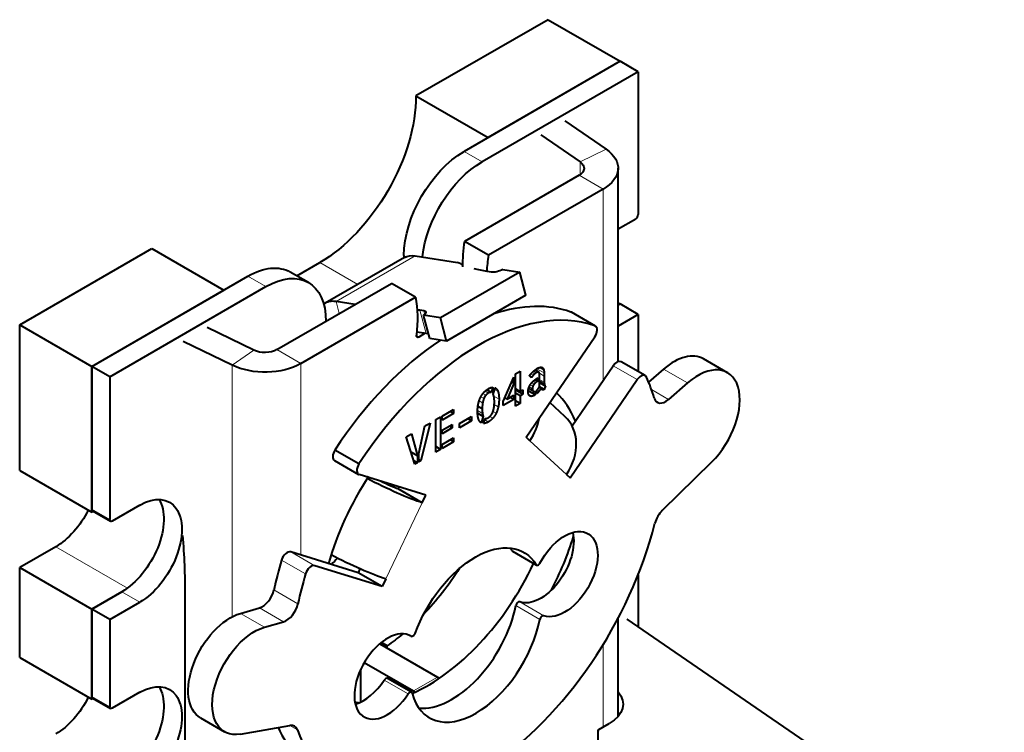
# Model space of a CAD drawing. Units: millimetres. Extents: x 2 to 1189, y 1 to 840.
# Drawn here: x 778 to 807, y 353 to 374 of the extents above; entities that cross this region are included whole.
import ezdxf

# ---------------------------------------------------------------- set-up
doc = ezdxf.new("R2010")
doc.units = ezdxf.units.MM
doc.header["$LTSCALE"] = 12.7
doc.layers.add('TANGENT_LINES', color=7, linetype='Continuous', lineweight=15)
doc.layers.add('Visible', color=7, linetype='Continuous', lineweight=40)

msp = doc.modelspace()

# ---------------------------------------------------------------- linework, layer by layer
at = {"layer": 'TANGENT_LINES'}
for p, q in [((794.9266, 370.2098), (794.1606, 369.8387)), ((791.2731, 369.8402), (790.7428, 370.1464)), ((794.1606, 369.8387), (794.1606, 369.4676)), ((794.8382, 369.0408), (794.1311, 369.4491)), ((794.8382, 369.0408), (794.8382, 363.4026)), ((786.9756, 365.7278), (789.3091, 367.075)), ((789.037, 367.0487), (788.975, 367.0845)), ((786.5001, 366.8804), (787.619, 366.2344)), ((784.9091, 366.166), (784.3788, 366.4722)), ((787.0704, 365.3725), (786.9756, 365.7278)), ((789.626, 364.7896), (789.4446, 365.4698)), ((789.5883, 365.349), (789.5609, 365.4515)), ((794.5963, 365.0107), (793.8892, 365.4189)), ((789.4119, 364.6831), (789.3411, 364.724)), ((783.9154, 363.8525), (784.5582, 364.2948)), ((785.9402, 363.9035), (785.2331, 364.3118)), ((783.9154, 363.8525), (783.9154, 356.447)), ((785.9402, 363.9035), (785.9402, 358.2654)), ((795.8437, 363.4311), (795.1366, 363.8393)), ((792.7462, 363.5159), (792.6802, 363.554)), ((792.7787, 363.5561), (792.7098, 363.5958)), ((792.819, 363.5961), (792.7472, 363.6375)), ((792.8654, 363.6299), (792.7869, 363.6752)), ((792.9119, 363.6523), (792.8216, 363.7044)), ((793.1023, 363.6252), (792.8871, 363.7495)), ((793.1051, 363.5356), (792.9601, 363.6193)), ((793.0917, 363.7103), (792.9627, 363.7848)), ((793.0642, 363.7699), (793.0347, 363.787)), ((797.3267, 363.3328), (796.6196, 363.741)), ((792.7708, 363.236), (792.6943, 363.2801)), ((792.8061, 363.297), (792.7368, 363.337)), ((792.852, 363.3429), (792.7813, 363.3837)), ((792.8991, 363.3752), (792.8239, 363.4186)), ((793.1051, 363.3572), (792.9697, 363.4354)), ((793.1062, 363.3274), (792.9697, 363.4063)), ((793.1107, 363.2893), (792.9697, 363.3707)), ((793.1213, 363.258), (792.9697, 363.3455)), ((791.3851, 362.9707), (791.3007, 363.0194)), ((791.4601, 363.0321), (791.3644, 363.0873)), ((791.7736, 362.8535), (791.6198, 362.9423)), ((791.7451, 363.0763), (791.6442, 363.1345)), ((792.8229, 362.9719), (792.6303, 363.0831)), ((792.7495, 362.9411), (792.6411, 363.0037)), ((792.7568, 363.16), (792.6603, 363.2157)), ((792.6875, 362.9427), (792.6692, 362.9533)), ((792.9567, 363.0963), (792.8984, 363.1299)), ((793.0743, 363.1299), (793.0049, 363.17)), ((793.043, 363.1338), (793.0241, 363.1447)), ((796.7657, 362.8479), (796.2612, 363.1392)), ((791.2915, 362.7432), (791.1878, 362.8031)), ((791.3279, 362.8762), (791.2406, 362.9266)), ((791.7518, 362.6288), (791.6339, 362.6969)), ((791.2864, 362.4326), (791.1424, 362.5158)), ((791.6885, 362.4397), (791.5959, 362.4932)), ((791.4567, 362.1831), (791.3509, 362.2442)), ((791.5889, 362.2904), (791.5001, 362.3417)), ((793.7562, 360.6335), (792.68, 361.6316)), ((788.4365, 357.5621), (789.5126, 359.8029)), ((780.313, 359.3074), (779.7826, 359.6136)), ((778.722, 358.5113), (780.8321, 357.293)), ((786.3489, 357.9492), (785.6418, 358.3575)), ((792.8638, 357.9807), (792.1567, 358.3889)), ((786.0784, 357.7103), (785.3713, 358.1185)), ((781.1968, 356.8783), (780.6665, 357.1845)), ((785.8527, 356.8333), (785.1456, 357.2415)), ((793.0902, 356.4806), (792.3831, 356.8889)), ((785.427, 356.3015), (784.7199, 356.7098)), ((792.977, 356.3729), (792.2699, 356.7811)), ((784.8659, 356.1385), (784.1588, 356.5468)), ((794.8382, 355.6281), (794.8382, 353.2008)), ((789.1024, 354.1783), (788.3953, 354.5865)), ((789.2579, 354.2656), (789.965, 354.6738)), ((780.313, 353.7961), (779.7826, 354.1023)), ((785.8363, 353.1222), (785.6141, 353.2505))]:
    msp.add_line(p, q, dxfattribs=at)
at = {"layer": 'Visible'}
for p, q in [((793.2177, 374.0248), (789.3286, 371.7794)), ((793.2177, 374.0248), (795.339, 372.8)), ((795.339, 372.8), (790.7428, 370.1464)), ((795.339, 372.8), (791.4499, 370.5547)), ((795.8693, 372.4938), (795.339, 372.8)), ((795.8693, 372.4938), (791.2731, 369.8402)), ((795.8693, 372.4938), (795.8693, 368.2889)), ((789.3286, 371.7794), (791.4499, 370.5547)), ((793.7131, 371.0448), (794.9266, 370.2098)), ((793.0033, 370.635), (794.1606, 369.8387)), ((795.2776, 363.9592), (795.2776, 369.6532)), ((794.1311, 369.4491), (790.7554, 367.5001)), ((794.8382, 369.0408), (791.4625, 367.0918)), ((795.2776, 367.8656), (795.7986, 368.1664)), ((777.6613, 365.0433), (781.5504, 367.2887)), ((781.5504, 367.2887), (783.6717, 366.0639)), ((791.4625, 367.0918), (790.7554, 367.5001)), ((788.9864, 367.0239), (786.653, 365.6767)), ((788.975, 367.0845), (788.975, 367.0173)), ((789.3091, 367.075), (790.5548, 366.8793)), ((785.8182, 366.4867), (786.5001, 366.8804)), ((790.647, 366.8352), (790.5548, 366.8793)), ((779.7826, 363.8186), (784.3788, 366.4722)), ((786.1591, 366.2898), (785.6288, 366.596)), ((792.3821, 366.5923), (790.0486, 365.2451)), ((791.5408, 366.5946), (791.4245, 366.6129)), ((791.8837, 366.6706), (792.3821, 366.5923)), ((792.5635, 365.9121), (792.3821, 366.5923)), ((780.313, 363.5124), (784.9091, 366.166)), ((785.2331, 364.3118), (788.6088, 366.2608)), ((789.3159, 365.8525), (788.6088, 366.2608)), ((779.7826, 363.8186), (783.6717, 366.0639)), ((785.9402, 363.9035), (789.3159, 365.8525)), ((792.5635, 365.9121), (790.23, 364.5649)), ((787.5338, 365.6401), (786.9756, 365.7278)), ((795.2776, 365.6911), (795.339, 365.6557)), ((795.2776, 365.6202), (795.339, 365.6557)), ((795.339, 365.6557), (795.2776, 365.6202)), ((795.8693, 365.3495), (795.339, 365.6557)), ((789.5609, 365.4515), (789.4446, 365.4698)), ((789.7317, 364.6432), (789.5503, 365.3233)), ((790.0486, 365.2451), (789.5503, 365.3233)), ((794.6102, 365.0043), (793.9031, 365.4125)), ((795.8693, 365.3495), (795.2776, 365.0079)), ((795.8693, 365.3495), (795.8693, 363.6673)), ((777.6613, 365.0433), (779.7826, 363.8186)), ((777.6613, 360.7567), (777.6613, 365.0433)), ((784.5582, 364.2948), (783.179, 364.9629)), ((790.23, 364.5649), (790.0486, 365.2451)), ((789.6025, 364.7932), (789.4119, 364.6831)), ((789.6955, 364.7787), (789.626, 364.7896)), ((792.5724, 361.7314), (794.5928, 364.688)), ((783.9154, 363.8525), (782.4692, 364.5531)), ((790.23, 364.5649), (789.7317, 364.6432)), ((779.7826, 359.532), (779.7826, 363.8186)), ((780.313, 363.5124), (779.7826, 363.8186)), ((779.7826, 363.8186), (779.7826, 359.6136)), ((793.9257, 362.0672), (795.1366, 363.8393)), ((796.0763, 363.5478), (795.3692, 363.956)), ((798.5001, 363.6338), (797.793, 364.0421)), ((780.313, 363.5124), (780.313, 359.3074)), ((792.2551, 363.6034), (792.3918, 363.6824)), ((792.2551, 362.6505), (792.2551, 363.6034)), ((792.3918, 363.6824), (792.3918, 363.0747)), ((792.7254, 363.4858), (792.6751, 363.5459)), ((792.8215, 363.7045), (792.8235, 363.706)), ((792.9423, 363.6512), (792.8341, 363.7137)), ((792.9697, 363.2349), (792.9697, 363.5078)), ((793.1051, 363.5356), (793.1051, 363.3572)), ((796.6196, 363.741), (796.1778, 363.3592)), ((791.898, 362.7896), (792.2092, 363.4994)), ((792.2092, 363.3146), (792.0177, 362.8587)), ((792.2092, 363.3146), (792.1446, 363.3519)), ((792.2092, 363.4994), (792.2092, 363.3146)), ((792.9236, 363.3894), (792.8457, 363.4344)), ((792.8743, 363.4528), (792.9236, 363.4813)), ((792.9236, 363.3894), (792.8991, 363.3752)), ((792.9236, 363.4813), (792.9236, 363.3894)), ((793.1051, 363.14), (792.9632, 363.2219)), ((792.9697, 363.3415), (793.1295, 363.2493)), ((793.141, 363.2474), (793.1051, 363.14)), ((793.8638, 360.5337), (795.8437, 363.4311)), ((797.3267, 363.3328), (796.7657, 362.8479)), ((791.5428, 363.0526), (791.4123, 363.1279)), ((791.5921, 363.2027), (791.5428, 363.0526)), ((791.6, 363.0016), (791.6616, 363.1872)), ((792.0177, 362.8587), (792.2092, 362.9693)), ((792.2092, 362.9693), (792.2092, 362.8464)), ((792.3918, 363.0747), (792.2551, 363.1536)), ((792.478, 363.0016), (792.2551, 363.1303)), ((792.3918, 362.9518), (792.2551, 363.0307)), ((792.3918, 363.0747), (792.478, 363.1245)), ((792.478, 363.0016), (792.3918, 362.9518)), ((792.3918, 362.9518), (792.3918, 362.7294)), ((792.478, 363.1245), (792.478, 363.0016)), ((792.8374, 362.9815), (792.6321, 363.1001)), ((792.7775, 363.0852), (792.6417, 363.1636)), ((792.8374, 363.0862), (792.8374, 362.9815)), ((792.8833, 363.0171), (792.8833, 363.1154)), ((793.001, 363.1794), (792.9551, 363.2059)), ((791.2775, 362.5671), (791.1513, 362.6399)), ((792.2092, 362.8464), (791.898, 362.6667)), ((791.898, 362.6667), (791.898, 362.7896)), ((792.0177, 362.8587), (791.9463, 362.8999)), ((792.2092, 362.8464), (792.1028, 362.9078)), ((792.3918, 362.7294), (792.2551, 362.8083)), ((792.3918, 362.7294), (792.2551, 362.6505)), ((793.7155, 362.3456), (793.2728, 362.7563)), ((790.0961, 362.357), (790.4298, 362.5496)), ((790.4298, 362.4321), (790.0961, 362.2394)), ((790.0961, 362.2394), (790.0961, 362.357)), ((790.4298, 362.4321), (790.328, 362.4908)), ((790.4298, 362.5496), (790.4298, 362.4321)), ((790.6068, 362.1424), (790.9628, 362.348)), ((790.9628, 362.348), (790.9628, 362.2174)), ((791.3099, 362.3427), (791.1434, 362.4389)), ((789.4151, 361.2578), (789.5898, 362.0646)), ((789.7421, 362.1525), (789.4733, 361.0392)), ((789.5898, 362.0646), (789.7421, 362.1525)), ((789.9136, 362.2516), (790.0501, 362.3304)), ((789.9136, 361.2986), (789.9136, 362.2516)), ((790.0501, 362.3304), (790.0501, 361.3774)), ((790.0961, 361.9394), (790.395, 362.112)), ((790.395, 362.0059), (790.3031, 362.0589)), ((790.395, 362.112), (790.395, 362.0059)), ((790.9628, 362.2174), (790.6068, 362.0119)), ((790.6068, 362.0119), (790.6068, 362.1424)), ((790.9628, 362.2174), (790.8498, 362.2827)), ((791.3099, 362.3427), (791.2485, 362.156)), ((791.3156, 362.1379), (791.366, 362.2898)), ((789.0422, 361.7485), (789.1956, 361.837)), ((789.1956, 361.837), (789.3692, 361.1899)), ((790.395, 362.0059), (790.0961, 361.8333)), ((790.0961, 361.8333), (790.0961, 361.9394)), ((789.2986, 360.9384), (789.0422, 361.7485)), ((790.0961, 361.5217), (790.4298, 361.7143)), ((790.4298, 361.5966), (790.0961, 361.404)), ((790.0961, 361.404), (790.0961, 361.5217)), ((790.4298, 361.5966), (790.3278, 361.6555)), ((790.4298, 361.7143), (790.4298, 361.5966)), ((792.68, 361.6316), (792.5724, 361.7314)), ((787.6495, 360.9475), (786.9424, 361.3557)), ((789.3692, 361.1899), (789.1854, 361.2961)), ((789.3692, 361.1899), (789.3692, 360.9791)), ((789.4151, 361.0056), (789.4151, 361.2578)), ((790.0501, 361.3774), (789.9136, 361.4562)), ((790.0501, 361.3774), (789.9136, 361.2986)), ((786.9315, 361.0491), (787.6386, 360.6409)), ((789.3692, 360.9791), (789.267, 361.0381)), ((789.3692, 360.9791), (789.2986, 360.9384)), ((789.4733, 361.0392), (789.4151, 361.0728)), ((789.4733, 361.0392), (789.4151, 361.0056)), ((798.0317, 361.0035), (796.5795, 359.5817)), ((777.6613, 360.7567), (779.7826, 359.532)), ((789.6203, 360.027), (787.656, 360.6333)), ((793.7562, 360.6335), (793.8638, 360.5337)), ((788.8055, 360.2111), (788.8337, 360.2698)), ((789.5126, 359.8029), (788.8055, 360.2111)), ((789.5126, 359.8029), (789.6203, 360.027)), ((779.824, 359.5559), (779.7826, 359.532)), ((779.8033, 359.5678), (780.3337, 359.2616)), ((781.1968, 359.7361), (780.3837, 359.2666)), ((778.722, 358.5113), (777.6613, 357.899)), ((787.6218, 357.7463), (785.6418, 358.3575)), ((792.1694, 358.3762), (792.8766, 357.9679)), ((777.6613, 355.2453), (777.6613, 357.899)), ((777.6613, 357.899), (779.7826, 356.6742)), ((788.3289, 357.3381), (786.3489, 357.9492)), ((787.6762, 357.8596), (787.6218, 357.7463)), ((788.3289, 357.3381), (787.6218, 357.7463)), ((788.4365, 357.5621), (788.3289, 357.3381)), ((795.8693, 357.6824), (795.8693, 356.1494)), ((780.6665, 357.1845), (779.7826, 356.6742)), ((779.7826, 356.6742), (780.6665, 357.1845)), ((780.313, 356.368), (781.1968, 356.8783)), ((782.5362, 348.8031), (782.5362, 357.1058)), ((779.7826, 354.0206), (779.7826, 356.6742)), ((780.313, 356.368), (779.7826, 356.6742)), ((779.7826, 356.6742), (779.7826, 354.1023)), ((784.1588, 356.5468), (784.7199, 356.7098)), ((780.313, 356.368), (780.313, 353.7961)), ((784.8659, 356.1385), (785.427, 356.3015)), ((795.2776, 353.5121), (795.2776, 356.3994)), ((795.5405, 356.3753), (859.139, 312.6882)), ((788.48, 355.5945), (788.3095, 355.6929)), ((789.1873, 355.8739), (789.1602, 355.8895)), ((788.2641, 355.6558), (789.965, 354.6738)), ((788.48, 355.5311), (788.48, 355.5945)), ((777.6613, 355.2453), (779.7826, 354.0206)), ((787.8075, 355.1029), (789.2579, 354.2656)), ((787.7022, 353.9357), (787.7022, 354.9022)), ((789.1973, 354.2276), (788.4901, 354.6358)), ((779.824, 354.0445), (779.7826, 354.0206)), ((779.8033, 354.0565), (780.3337, 353.7503)), ((781.1968, 354.2247), (780.3837, 353.7552)), ((782.9855, 353.4722), (783.6926, 353.064)), ((784.161, 352.9953), (785.6174, 353.251)), ((794.6788, 353.0848), (794.6788, 352.4725)), ((794.7081, 353.1257), (795.0171, 353.304))]:
    msp.add_line(p, q, dxfattribs=at)
at = {"layer": 'Visible', "extrusion": (0, 0, -1)}
for centre, major_axis, ratio, start_param, end_param in [((786.5001, 370.1464), (-2, -3.4641), 0.5773503, 3.9269908, 5.4977872), ((793.7776, 369.6532), (1.5, 0), 0.5773503, 5.5850536, 7.0685835), ((790.7428, 368.1052), (-1.25, -2.1651), 0.5773503, 0.7853982, 2.3561945), ((791.2731, 367.799), (-1.25, -2.1651), 0.5773503, 0.9109319, 2.3561945), ((793.7776, 369.6532), (0.5, 0), 0.5773503, 5.5850536, 7.0685835), ((789.6114, 365.9414), (-0.625, 1.0825), 0.5773503, 0, 0.4363323), ((784.3788, 364.4309), (-1.25, -2.1651), 0.5773503, 2.3561945, 3.1415927), ((794.9601, 368.6541), (4.8312, 1.2884), 0.3450664, 2.7350594, 2.7577268), ((784.9091, 364.1247), (-1.25, -2.1651), 0.5773503, 2.3561945, 3.9269908), ((794.9601, 368.6541), (4.8312, 1.2884), 0.3450664, 2.4790383, 2.602927), ((791.7176, 366.6967), (0.2416, 0.0644), 0.3450664, 0.908242, 2.4790383), ((786.5598, 363.6109), (-1.9891, -3.4453), 0.5773503, 3.7254053, 4.0755035), ((789.4119, 364.7648), (-0.05, -0.0866), 0.5773503, 5.4977872, 7.2170962), ((784.8796, 364.5159), (0.5, 0), 0.5773503, 0.7853982, 2.268928), ((784.8796, 364.5159), (1.5, 0), 0.5773503, 0.7853982, 2.268928), ((788.452, 360.4153), (1.3521, -0.6494), 0.1065742, 0.6195358, 1.9433326), ((788.452, 360.4153), (0.4507, -0.2165), 0.1065742, 0.6195358, 1.8947235), ((781.1968, 358.3072), (-0.875, -1.5155), 0.5773503, 2.3561945, 5.4977872), ((780.6665, 358.6134), (-0.875, -1.5155), 0.5773503, 3.4494797, 5.4977872), ((778.722, 359.9402), (-0.875, -1.5155), 0.5773503, 4.6112011, 5.4977872), ((779.8533, 359.6544), (-0.05, -0.0866), 0.5773503, 0, 0.7853982), ((780.3837, 359.3482), (-0.05, -0.0866), 0.5773503, 5.4977872, 7.0685835), ((792.9992, 358.1131), (-0.6875, -1.1908), 0.5773503, 3.6817366, 6.1840524), ((793.7063, 357.7049), (-0.6875, -1.1908), 0.5773503, 1.5117316, 6.1840524), ((791.0744, 355.8771), (-1.425, -2.4682), 0.5773503, 1.2797898, 3.4489514), ((790.3673, 356.2854), (-1.425, -2.4682), 0.5773503, 3.392319, 3.4489514), ((787.3758, 358.1745), (1.3521, -0.6494), 0.1065742, 0.6195358, 1.9336236), ((785.4395, 361.3691), (-2.75, -4.7631), 0.5773503, 5.0803822, 5.1295168), ((788.0911, 359.8381), (-2.75, -4.7631), 0.5773503, 4.7920727, 5.1136954), ((783.8605, 354.9878), (-0.875, -1.5155), 0.5773503, 0, 2.5996821), ((784.5676, 354.5795), (-0.875, -1.5155), 0.5773503, 5.8326037, 8.8828674), ((788.0911, 359.8381), (-2.75, -4.7631), 0.5773503, 5.2776718, 5.3976197), ((781.1968, 352.7959), (-0.875, -1.5155), 0.5773503, 2.3561945, 5.4977872), ((789.965, 354.5921), (-0.05, 0.0866), 0.5773503, 0.7853982, 1.4338727), ((780.6665, 353.102), (-0.875, -1.5155), 0.5773503, 3.4494797, 5.4977872), ((789.2579, 354.1839), (-0.05, 0.0866), 0.5773503, 0.7853982, 1.3788641), ((794.0271, 353.8756), (1.4, 0), 0.5773503, 5.8166958, 7.0685835), ((778.722, 354.4288), (-0.875, -1.5155), 0.5773503, 4.6112011, 5.4977872), ((779.8533, 354.1431), (-0.05, -0.0866), 0.5773503, 0, 0.7853982), ((780.3837, 353.8369), (-0.05, -0.0866), 0.5773503, 5.4977872, 7.0685835), ((794.0271, 353.2632), (1.4, 0), 0.5773503, 5.8166958, 5.8946782)]:
    msp.add_ellipse(centre, major_axis=major_axis, ratio=ratio, start_param=start_param, end_param=end_param, dxfattribs=at)
at = {"layer": 'Visible'}
for centre, major_axis, ratio, start_param, end_param in [((795.7986, 368.2481), (0.05, 0.0866), 0.5773503, 3.9269908, 5.4977871), ((793.5115, 368.441), (1.9891, 3.4453), 0.5773503, 2.154609, 2.377911), ((794.2186, 368.0327), (1.9891, 3.4453), 0.5773503, 2.154609, 2.2935843), ((787.278, 364.5941), (0.625, -1.0825), 0.5773503, 2.7052603, 3.2069939), ((791.1507, 358.1008), (3.875, 6.7117), 0.5773503, 0.1054397, 1.4784423), ((790.4436, 358.509), (3.875, 6.7117), 0.5773503, 0.1054397, 0.568187), ((785.9091, 363.4285), (-4.8312, -1.2884), 0.3450664, 3.804147, 3.8279836), ((789.3842, 365.3494), (-0.2416, -0.0644), 0.3450664, 2.2333507, 3.804147), ((793.7781, 365.196), (0.125, 0.2165), 0.5773503, 0, 0.1054397), ((794.4852, 364.7878), (0.125, 0.2165), 0.5773503, 4.5814893, 6.388625), ((786.0905, 362.7484), (-4.8312, -1.2884), 0.3450664, 3.804147, 3.8834626), ((790.4436, 358.509), (3.875, 6.7117), 0.5773503, 0.8573093, 1.4784423), ((796.918, 362.5265), (0.875, 1.5155), 0.5773503, 0, 1.0288857), ((795.2442, 363.7395), (0.125, 0.2165), 0.5773503, 0, 1.4398966), ((797.6251, 362.1183), (0.875, 1.5155), 0.5773503, 4.2618074, 7.312071), ((795.9513, 363.3313), (0.125, 0.2165), 0.5773503, 5.8961453, 7.7230819), ((791.0633, 358.1337), (3.875, 6.7117), 0.5773503, 5.7710826, 5.8961453), ((790.3892, 358.5113), (2.75, 4.7631), 0.5773503, 5.8621632, 6.1567407), ((796.6804, 363.1949), (0.25, 0.433), 0.5773503, 2.6294899, 4.1704784), ((791.6194, 362.2439), (-1.02, -1.0998), 0.8095113, 1.7533335, 2.2458792), ((792.6955, 361.2458), (-1.02, -1.0998), 0.8095113, 1.7533335, 3.1415927), ((787.0565, 361.2656), (0.125, 0.2165), 0.5773503, 1.4867261, 3.1415927), ((787.7636, 360.8574), (0.125, 0.2165), 0.5773503, 1.4867261, 3.2724923), ((790.3892, 358.5113), (2.75, 4.7631), 0.5773503, 1.468887, 1.9918184), ((796.6957, 359.2632), (0.25, 0.433), 0.5773503, 1.1202147, 2.031367), ((791.0982, 358.2081), (3.9264, 6.8008), 0.5773503, 3.9927488, 5.1729597), ((763.3119, 366.419), (-14.2811, 20.5834), 0.6252357, 3.8750461, 3.9585716), ((790.3892, 358.5113), (2.75, 4.7631), 0.5773503, 4.7750284, 5.0931161), ((785.5342, 358.1334), (0.125, 0.2165), 0.5773503, 0.1308997, 1.9578363), ((792.2194, 358.4628), (0.05, 0.0866), 0.5773503, 2.8342339, 3.1415927), ((790.4223, 358.5801), (3.875, 6.7117), 0.5773503, 1.9578363, 2.082899), ((789.6821, 358.9196), (2.75, 4.7631), 0.5773503, 3.8073261, 4.853409), ((792.9266, 358.0545), (0.05, 0.0866), 0.5773503, 2.8342339, 4.7714537), ((791.1294, 358.1719), (3.875, 6.7117), 0.5773503, 1.9578363, 2.082899), ((786.2413, 357.7252), (0.125, 0.2165), 0.5773503, 0.1308997, 1.9578363), ((784.8051, 357.1552), (0.25, 0.433), 0.5773503, 3.6835032, 5.2244917), ((792.3383, 356.7999), (0.05, 0.0866), 0.5773503, 0.0991329, 2.0992221), ((785.5122, 356.7469), (0.25, 0.433), 0.5773503, 3.6835032, 5.2244917), ((790.3892, 356.266), (1.375, 2.3816), 0.5773503, 3.4016435, 5.2408148), ((791.0963, 355.8577), (1.375, 2.3816), 0.5773503, 2.6131668, 5.2408148), ((793.0454, 356.3916), (0.05, 0.0866), 0.5773503, 0.0991329, 2.0992221), ((795.464, 356.3381), (-0.1, 0), 0.5773503, 3.8405397, 3.9269908), ((788.4864, 354.6911), (0.6875, 1.1908), 0.5773503, 6.263494, 10.8964414), ((789.2382, 355.9599), (0.05, 0.0866), 0.5773503, 3.1219014, 5.0033955), ((787.7793, 355.0994), (0.6875, 1.1908), 0.5773503, 3.6817366, 4.6132561), ((788.4401, 354.5492), (0.05, 0.0866), 0.5773503, 0, 1.4716634), ((789.1473, 354.141), (0.05, 0.0866), 0.5773503, 5.7547595, 7.7548487), ((789.6821, 358.9196), (2.75, 4.7631), 0.5773503, 3.3405889, 3.3801038), ((790.3911, 358.6164), (3.9264, 6.8008), 0.5773503, 2.7513317, 3.1415927), ((785.5012, 352.7984), (0.25, 0.433), 0.5773503, 5.8228809, 6.7337669), ((791.0982, 358.2081), (3.9264, 6.8008), 0.5773503, 2.6812883, 3.8658052), ((794.7788, 353.0848), (-0.1, 0), 0.5773503, 5.4977871, 6.9821324)]:
    msp.add_ellipse(centre, major_axis=major_axis, ratio=ratio, start_param=start_param, end_param=end_param, dxfattribs=at)
for points, knots in [([(792.6751, 363.5459), (792.6771, 363.5496), (792.6794, 363.5536), (792.6835, 363.5604), (792.6887, 363.568), (792.6954, 363.5776), (792.7038, 363.5884), (792.7061, 363.5914), (792.7086, 363.5944)], [0, 0, 0, 0.1789537, 0.1789537, 0.4917044, 0.4917044, 0.8903988, 0.8903988, 1, 1, 1]), ([(792.7086, 363.5944), (792.7258, 363.6158), (792.7469, 363.6375), (792.7533, 363.6441), (792.7601, 363.6507)], [0, 0, 0, 0.7672732, 0.7672732, 1, 1, 1]), ([(792.7601, 363.6507), (792.7729, 363.6631), (792.7867, 363.6753), (792.8016, 363.6885), (792.8178, 363.7014), (792.8196, 363.7029), (792.8215, 363.7045)], [0, 0, 0, 0.4388551, 0.4388551, 0.91627963, 0.91627963, 0.97209321, 0.97209321, 0.97209321]), ([(792.8235, 363.706), (792.8287, 363.71), (792.8339, 363.714), (792.8597, 363.7334), (792.887, 363.7497), (792.8908, 363.752), (792.8946, 363.7542)], [0, 0, 0, 0.1520761, 0.1520761, 0.8965713, 0.8965713, 1, 1, 1]), ([(792.9449, 363.6495), (792.9436, 363.6504), (792.9422, 363.6512), (792.9295, 363.6585), (792.9119, 363.6523)], [0, 0, 0, 0.0999366, 0.0999366, 1, 1, 1]), ([(792.964, 363.6055), (792.9626, 363.6141), (792.9607, 363.6212), (792.955, 363.6422), (792.9449, 363.6495)], [0, 0, 0, 0.2530272, 0.2530272, 1, 1, 1]), ([(792.9601, 363.7842), (792.9729, 363.7885), (792.9849, 363.7906), (793.0026, 363.7937), (793.0183, 363.792)], [0, 0, 0, 0.4022702, 0.4022702, 1, 1, 1]), ([(793.0183, 363.792), (793.0271, 363.791), (793.0352, 363.7882), (793.0418, 363.7859), (793.0479, 363.7824), (793.0565, 363.7774), (793.0642, 363.7699)], [0, 0, 0, 0.3361475, 0.3361475, 0.6102626, 0.6102626, 1, 1, 1]), ([(792.6522, 363.1984), (792.6557, 363.2075), (792.6595, 363.2163), (792.6686, 363.237), (792.6793, 363.2564), (792.6821, 363.2614), (792.685, 363.2664), (792.6892, 363.2736), (792.6937, 363.2806), (792.6962, 363.2845), (792.6988, 363.2885), (792.7034, 363.2953), (792.7082, 363.3019)], [0, 0, 0, 0.1615202, 0.1615202, 0.5399175, 0.5399175, 0.6377048, 0.6377048, 0.779432, 0.779432, 0.8601847, 0.8601847, 1, 1, 1]), ([(792.7082, 363.3019), (792.7146, 363.3109), (792.7214, 363.3196), (792.7253, 363.3246), (792.7293, 363.3294), (792.7313, 363.3318), (792.7333, 363.3342), (792.7391, 363.3412), (792.7452, 363.3479), (792.7523, 363.3557), (792.7596, 363.3632), (792.7723, 363.3761), (792.7859, 363.3882)], [0, 0, 0, 0.1895357, 0.1895357, 0.2971733, 0.2971733, 0.3509921, 0.3509921, 0.5069886, 0.5069886, 0.6882633, 0.6882633, 1, 1, 1]), ([(792.7859, 363.3882), (792.8048, 363.405), (792.8239, 363.4193), (792.8279, 363.4223), (792.832, 363.4253), (792.8388, 363.4302), (792.8457, 363.4349), (792.8489, 363.437), (792.8521, 363.4391), (792.8632, 363.4464), (792.8743, 363.4528)], [0, 0, 0, 0.4325082, 0.4325082, 0.5239674, 0.5239674, 0.6786828, 0.6786828, 0.7509316, 0.7509316, 1, 1, 1]), ([(792.8991, 363.3752), (792.8884, 363.369), (792.8772, 363.3614), (792.8649, 363.353), (792.852, 363.3429)], [0, 0, 0, 0.4775261, 0.4775261, 1, 1, 1]), ([(792.932, 363.1686), (792.9395, 363.1793), (792.9462, 363.1903), (792.9492, 363.1954), (792.9521, 363.2005), (792.9537, 363.2032), (792.9552, 363.2059), (792.9595, 363.2137), (792.9634, 363.2218), (792.9667, 363.2283), (792.9697, 363.2349)], [0, 0, 0, 0.3395014, 0.3395014, 0.4937923, 0.4937923, 0.5748978, 0.5748978, 0.8097609, 0.8097609, 1, 1, 1]), ([(793.1213, 363.258), (793.1249, 363.2519), (793.1296, 363.2492), (793.1346, 363.2464), (793.141, 363.2474)], [0, 0, 0, 0.4859435, 0.4859435, 1, 1, 1]), ([(791.2254, 362.9004), (791.2317, 362.9133), (791.2384, 362.9258), (791.2656, 362.9767), (791.2999, 363.0203), (791.3121, 363.0358), (791.3251, 363.0504)], [0, 0, 0, 0.1527853, 0.1527853, 0.7775601, 0.7775601, 1, 1, 1]), ([(791.3251, 363.0504), (791.3443, 363.0718), (791.365, 363.0907), (791.375, 363.0998), (791.3854, 363.1084), (791.3983, 363.1191), (791.4118, 363.1288), (791.4335, 363.1446), (791.4567, 363.158)], [0, 0, 0, 0.3260869, 0.3260869, 0.4843188, 0.4843188, 0.6816568, 0.6816568, 1, 1, 1]), ([(791.4567, 363.158), (791.4696, 363.1654), (791.482, 363.1716), (791.5129, 363.1872), (791.5406, 363.1949), (791.568, 363.2026), (791.5921, 363.2027)], [0, 0, 0, 0.1671535, 0.1671535, 0.5855109, 0.5855109, 1, 1, 1]), ([(791.6269, 362.911), (791.624, 362.9287), (791.6204, 362.9441), (791.6126, 362.9771), (791.6011, 362.9997)], [0, 0, 0, 0.3176942, 0.3176942, 1, 1, 1]), ([(792.6303, 363.0831), (792.6303, 363.0917), (792.6308, 363.1003), (792.6325, 363.1325), (792.6408, 363.1637), (792.6454, 363.1812), (792.6522, 363.1984)], [0, 0, 0, 0.1452614, 0.1452614, 0.6930465, 0.6930465, 1, 1, 1]), ([(792.6454, 362.987), (792.6424, 362.9938), (792.64, 363.0017), (792.6303, 363.0334), (792.6303, 363.0831)], [0, 0, 0, 0.1993133, 0.1993133, 1, 1, 1]), ([(792.6875, 362.9427), (792.683, 362.9444), (792.6788, 362.9468), (792.658, 362.9587), (792.6454, 362.987)], [0, 0, 0, 0.167171, 0.167171, 1, 1, 1]), ([(792.7775, 363.0852), (792.7932, 363.0727), (792.8195, 363.0797), (792.8279, 363.0819), (792.8374, 363.0862)], [0, 0, 0, 0.7574203, 0.7574203, 1, 1, 1]), ([(792.8833, 363.1154), (792.8913, 363.1219), (792.8988, 363.1292), (792.9167, 363.1466), (792.932, 363.1686)], [0, 0, 0, 0.2963334, 0.2963334, 1, 1, 1]), ([(793.0172, 363.1506), (793.0097, 363.1586), (793.0047, 363.1697), (793.0038, 363.1716), (793.0031, 363.1736), (793.002, 363.1764), (793.001, 363.1794)], [0, 0, 0, 0.7092043, 0.7092043, 0.8300637, 0.8300637, 1, 1, 1]), ([(793.043, 363.1338), (793.0372, 363.1359), (793.032, 363.1389), (793.0277, 363.1413), (793.0239, 363.1444), (793.0204, 363.1472), (793.0172, 363.1506)], [0, 0, 0, 0.3848888, 0.3848888, 0.7047855, 0.7047855, 1, 1, 1]), ([(791.1409, 362.4882), (791.1409, 362.5025), (791.1413, 362.5166), (791.1416, 362.5327), (791.1424, 362.5486), (791.1428, 362.5578), (791.1434, 362.5669), (791.1458, 362.6046), (791.1505, 362.6405), (791.1554, 362.6773), (791.1627, 362.7123)], [0, 0, 0, 0.1189608, 0.1189608, 0.2552881, 0.2552881, 0.3349568, 0.3349568, 0.6633249, 0.6633249, 1, 1, 1]), ([(791.1627, 362.7123), (791.1657, 362.7264), (791.169, 362.7402), (791.1769, 362.7731), (791.1869, 362.804), (791.2034, 362.855), (791.2254, 362.9004)], [0, 0, 0, 0.1360766, 0.1360766, 0.4617534, 0.4617534, 1, 1, 1]), ([(791.6229, 362.5978), (791.6306, 362.6431), (791.6341, 362.6966), (791.6365, 362.7336), (791.6369, 362.7746)], [0, 0, 0, 0.5908713, 0.5908713, 1, 1, 1]), ([(791.6369, 362.7746), (791.6368, 362.7837), (791.6366, 362.7925), (791.6362, 362.8062), (791.6356, 362.8191), (791.6333, 362.8715), (791.6269, 362.911)], [0, 0, 0, 0.112463, 0.112463, 0.2880618, 0.2880618, 1, 1, 1]), ([(791.1689, 362.2684), (791.1557, 362.3068), (791.1488, 362.3578), (791.1438, 362.3938), (791.142, 362.4361), (791.1409, 362.4611), (791.1409, 362.4882)], [0, 0, 0, 0.4710721, 0.4710721, 0.8037988, 0.8037988, 1, 1, 1]), ([(791.4533, 362.3077), (791.4733, 362.3193), (791.4915, 362.3342), (791.4959, 362.3377), (791.5002, 362.3415), (791.5152, 362.3547), (791.529, 362.3703)], [0, 0, 0, 0.4809275, 0.4809275, 0.5962825, 0.5962825, 1, 1, 1]), ([(791.5866, 362.465), (791.5919, 362.4778), (791.5967, 362.4916), (791.613, 362.5386), (791.6229, 362.5978)], [0, 0, 0, 0.2279358, 0.2279358, 1, 1, 1]), ([(791.366, 362.2898), (791.3887, 362.2817), (791.419, 362.2919), (791.4351, 362.2972), (791.4533, 362.3077)], [0, 0, 0, 0.6537988, 0.6537988, 1, 1, 1])]:
    msp.add_open_spline(points, degree=2, knots=knots, dxfattribs=at)
for points in [[(792.7462, 363.5159), (792.7323, 363.4962), (792.7254, 363.4858)], [(792.7787, 363.5561), (792.7602, 363.5357), (792.7462, 363.5159)], [(792.819, 363.5961), (792.7971, 363.5764), (792.7787, 363.5561)], [(792.8654, 363.6299), (792.8408, 363.6157), (792.819, 363.5961)], [(792.9119, 363.6523), (792.8923, 363.6454), (792.8654, 363.6299)], [(792.8946, 363.7542), (792.9281, 363.7735), (792.9601, 363.7842)], [(792.9697, 363.5078), (792.9697, 363.5712), (792.964, 363.6055)], [(793.0642, 363.7699), (793.0838, 363.7509), (793.0917, 363.7103)], [(793.0917, 363.7103), (793.0996, 363.6695), (793.1023, 363.6252)], [(793.1023, 363.6252), (793.1051, 363.5809), (793.1051, 363.5356)], [(792.7708, 363.236), (792.7568, 363.2014), (792.7568, 363.16)], [(792.8061, 363.297), (792.7848, 363.2705), (792.7708, 363.236)], [(792.852, 363.3429), (792.8274, 363.3235), (792.8061, 363.297)], [(793.1051, 363.3572), (793.1051, 363.3469), (793.1062, 363.3274)], [(793.1062, 363.3274), (793.1073, 363.308), (793.1107, 363.2893)], [(793.1107, 363.2893), (793.1141, 363.2705), (793.1213, 363.258)], [(791.3851, 362.9707), (791.3515, 362.9332), (791.3279, 362.8762)], [(791.4601, 363.0321), (791.4187, 363.0082), (791.3851, 362.9707)], [(791.5428, 363.0526), (791.5059, 363.0586), (791.4601, 363.0321)], [(791.6011, 362.9997), (791.6, 363.0003), (791.6, 363.0016)], [(791.6616, 363.1872), (791.7165, 363.1594), (791.7451, 363.0763)], [(791.7451, 363.0763), (791.7736, 362.9932), (791.7736, 362.8535)], [(792.7495, 362.9411), (792.7143, 362.9324), (792.6875, 362.9427)], [(792.8229, 362.9719), (792.7848, 362.9498), (792.7495, 362.9411)], [(792.7568, 363.16), (792.7568, 363.1017), (792.7775, 363.0852)], [(792.8374, 362.9815), (792.833, 362.9777), (792.8229, 362.9719)], [(792.9567, 363.0963), (792.9236, 363.0519), (792.8833, 363.0171)], [(793.001, 363.1794), (792.9897, 363.1406), (792.9567, 363.0963)], [(793.0743, 363.1299), (793.058, 363.1283), (793.043, 363.1338)], [(793.1051, 363.14), (793.0906, 363.1316), (793.0743, 363.1299)], [(791.2915, 362.7432), (791.2786, 362.6672), (791.2775, 362.5671)], [(791.3279, 362.8762), (791.3044, 362.8193), (791.2915, 362.7432)], [(791.7736, 362.8535), (791.7736, 362.7333), (791.7518, 362.6288)], [(791.2775, 362.5671), (791.2786, 362.4889), (791.2864, 362.4326)], [(791.2864, 362.4326), (791.2943, 362.3763), (791.3099, 362.3427)], [(791.529, 362.3703), (791.5631, 362.4088), (791.5866, 362.465)], [(791.6885, 362.4397), (791.6471, 362.3551), (791.5889, 362.2904)], [(791.7518, 362.6288), (791.7299, 362.5243), (791.6885, 362.4397)], [(791.2485, 362.156), (791.1969, 362.187), (791.1689, 362.2684)], [(791.4567, 362.1831), (791.3771, 362.1371), (791.3156, 362.1379)], [(791.5889, 362.2904), (791.5307, 362.2258), (791.4567, 362.1831)]]:
    msp.add_open_spline(points, degree=2, dxfattribs=at)

doc.saveas('drawing.dxf')
